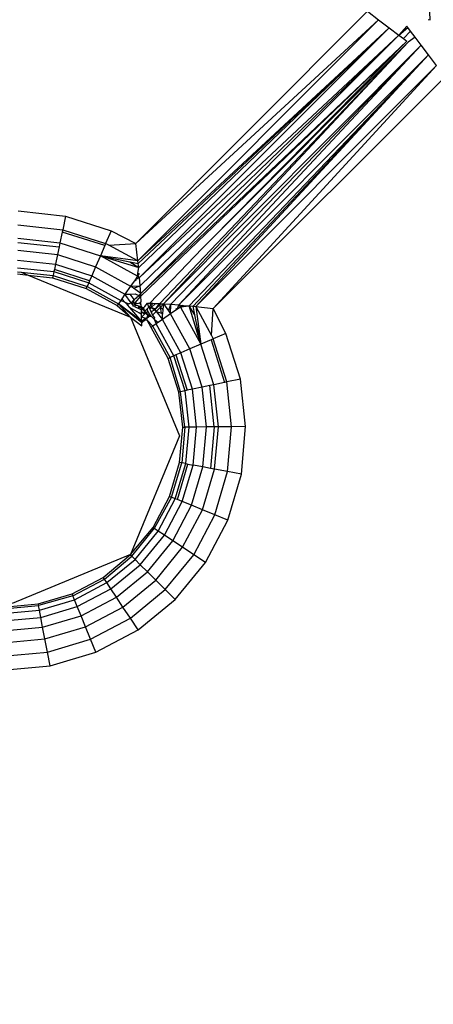
# Model space of a CAD drawing. Units: inches. Extents: x 5079 to 6127, y -3266 to -2704.
# Drawn here: x 5720 to 5721, y -3107 to -3104 of the extents above; entities that cross this region are included whole.
import ezdxf

# ---------------------------------------------------------------- set-up
doc = ezdxf.new("R2010")
doc.units = ezdxf.units.IN
doc.header["$MEASUREMENT"] = 0
doc.layers.add('VP-EQ', color=7, linetype='Continuous', true_color=0x8a3492, plot=False)
doc.styles.get("Standard").update_dxf_attribs({"font": 'arial.ttf'})
doc.dimstyles.get("Standard").update_dxf_attribs({"dimtxt": 14, "dimasz": 20, "dimexe": 20, "dimexo": 50, "dimgap": 20, "dimtad": 0, "dimdec": 0, "dimzin": 0, "dimdsep": 46, "dimtxsty": 'Standard', "dimcen": -0.09, "dimadec": 0, "dimazin": 0, "dimtfac": 1, "dimtdec": 4, "dimtofl": 0, "dimtmove": 0, "dimatfit": 3, "dimfxl": 70, "dimfxlon": 1, "dimtolj": 1, "dimtzin": 0, "dimarcsym": 0})

# ---------------------------------------------------------------- blocks, each defined once
blk = doc.blocks.new('2854')
at = {"layer": 'VP-EQ', "color": 0}
for p, q in [((5256.6913, -3244.7836), (5256.6875, -3244.698)), ((5255.9888, -3245.3162), (5256.5412, -3244.7629)), ((5256.5412, -3244.7629), (5256.5681, -3244.7833)), ((5256.5681, -3244.7833), (5255.9888, -3245.3162)), ((5255.9938, -3245.3576), (5256.5681, -3244.7833)), ((5255.9938, -3245.3576), (5256.5936, -3244.8026)), ((5255.9945, -3245.3641), (5256.5936, -3244.8026)), ((5255.9955, -3245.3737), (5256.5936, -3244.8026)), ((5255.9976, -3245.398), (5256.5936, -3244.8026)), ((5256.5681, -3244.7833), (5256.5936, -3244.8026)), ((5256.5936, -3244.8026), (5256.6165, -3244.8199)), ((5256.6165, -3244.8199), (5256.6354, -3244.7988)), ((5256.6165, -3244.8199), (5256.6377, -3244.8018)), ((5256.6377, -3244.8018), (5256.6354, -3244.7988)), ((5256.6445, -3244.8107), (5256.6377, -3244.8018)), ((5256.6861, -3244.7829), (5256.6913, -3244.7836)), ((5255.9976, -3245.398), (5256.6165, -3244.8199)), ((5255.9993, -3245.4175), (5256.6165, -3244.8199)), ((5256.6165, -3244.8199), (5256.0004, -3245.4357)), ((5256.6165, -3244.8199), (5256.6275, -3244.8282)), ((5256.6275, -3244.8282), (5256.6445, -3244.8107)), ((5256.6275, -3244.8282), (5256.6356, -3244.8344)), ((5256.6554, -3244.8251), (5256.6386, -3244.8367)), ((5256.6554, -3244.8251), (5256.6445, -3244.8107)), ((5256.6698, -3244.8442), (5256.6554, -3244.8251)), ((5256.6356, -3244.8344), (5256.0004, -3245.4357)), ((5256.6356, -3244.8344), (5256.0008, -3245.4425)), ((5256.6386, -3244.8367), (5256.0458, -3245.4598)), ((5256.6386, -3244.8367), (5256.055, -3245.4604)), ((5256.6698, -3244.8442), (5256.055, -3245.4604)), ((5256.0723, -3245.4615), (5256.6698, -3244.8442)), ((5256.0917, -3245.4631), (5256.6698, -3244.8442)), ((5256.1653, -3245.3099), (5256.6356, -3244.8344)), ((5256.1653, -3245.3099), (5256.6386, -3244.8367)), ((5256.6872, -3244.8671), (5256.6698, -3244.8442)), ((5256.0917, -3245.4631), (5256.6872, -3244.8671)), ((5256.116, -3245.4652), (5256.6872, -3244.8671)), ((5256.1256, -3245.4662), (5256.6872, -3244.8671)), ((5256.1322, -3245.467), (5256.6872, -3244.8671)), ((5256.7065, -3244.8926), (5256.6872, -3244.8671)), ((5256.1322, -3245.467), (5256.7065, -3244.8926)), ((5256.7065, -3244.8926), (5256.1735, -3245.4719)), ((5256.1735, -3245.4719), (5256.7268, -3244.9195)), ((5255.7077, -3245.239), (5255.8211, -3245.2514)), ((5255.7074, -3245.2724), (5255.8142, -3245.2841)), ((5255.8211, -3245.2514), (5255.8142, -3245.2841)), ((5255.8211, -3245.2514), (5255.9298, -3245.286)), ((5255.8131, -3245.2894), (5255.8077, -3245.3151)), ((5255.8142, -3245.2841), (5255.8131, -3245.2894)), ((5255.9145, -3245.3216), (5255.8131, -3245.2894)), ((5255.8142, -3245.2841), (5255.9166, -3245.3166)), ((5255.9298, -3245.286), (5255.9166, -3245.3166)), ((5255.9298, -3245.286), (5255.9888, -3245.3162)), ((5255.707, -3245.314), (5255.8056, -3245.3248)), ((5255.7071, -3245.3041), (5255.8077, -3245.3151)), ((5255.8077, -3245.3151), (5255.8056, -3245.3248)), ((5255.8077, -3245.3151), (5255.9041, -3245.3457)), ((5255.9166, -3245.3166), (5255.9145, -3245.3216)), ((5255.9246, -3245.3209), (5255.9166, -3245.3166)), ((5255.9246, -3245.3209), (5255.9888, -3245.3162)), ((5255.9938, -3245.3576), (5255.9246, -3245.3209)), ((5255.9938, -3245.3576), (5255.9888, -3245.3162)), ((5256.1498, -3245.3255), (5256.1626, -3245.3127)), ((5256.1626, -3245.3127), (5256.1653, -3245.3099)), ((5255.7068, -3245.3326), (5255.8018, -3245.3429)), ((5255.8018, -3245.3429), (5255.7969, -3245.3662)), ((5255.8056, -3245.3248), (5255.8018, -3245.3429)), ((5255.8018, -3245.3429), (5255.8928, -3245.3718)), ((5255.9145, -3245.3216), (5255.9041, -3245.3457)), ((5256.0223, -3245.4588), (5256.1469, -3245.3282)), ((5256.1469, -3245.3282), (5256.1498, -3245.3255)), ((5255.7066, -3245.3563), (5255.7969, -3245.3662)), ((5255.7969, -3245.3662), (5255.7943, -3245.3785)), ((5255.7969, -3245.3662), (5255.8834, -3245.3937)), ((5255.9041, -3245.3457), (5255.8928, -3245.3718)), ((5255.9926, -3245.3943), (5255.9041, -3245.3457)), ((5255.9041, -3245.3457), (5255.9955, -3245.3737)), ((5255.9938, -3245.3576), (5255.9041, -3245.3457)), ((5255.9041, -3245.3457), (5255.9741, -3245.36)), ((5255.9741, -3245.36), (5255.9955, -3245.3737)), ((5255.9741, -3245.36), (5255.9945, -3245.3641)), ((5255.9945, -3245.3641), (5255.9938, -3245.3576)), ((5255.9955, -3245.3737), (5255.9945, -3245.3641)), ((5255.7063, -3245.3839), (5255.7152, -3245.3849)), ((5255.7063, -3245.389), (5255.7321, -3245.3919)), ((5255.7064, -3245.3742), (5255.7932, -3245.3837)), ((5255.7152, -3245.3849), (5255.7912, -3245.3932)), ((5255.7152, -3245.3849), (5255.7321, -3245.3919)), ((5255.7321, -3245.3919), (5255.9762, -3245.4922)), ((5255.7321, -3245.3919), (5255.7901, -3245.3982)), ((5255.7932, -3245.3837), (5255.7912, -3245.3932)), ((5255.7943, -3245.3785), (5255.7932, -3245.3837)), ((5255.7932, -3245.3837), (5255.8763, -3245.4101)), ((5255.8784, -3245.4053), (5255.7943, -3245.3785)), ((5255.8928, -3245.3718), (5255.8834, -3245.3937)), ((5255.8928, -3245.3718), (5255.9763, -3245.4182)), ((5255.9926, -3245.3943), (5255.9936, -3245.387)), ((5255.9967, -3245.3881), (5255.9926, -3245.3943)), ((5255.9936, -3245.387), (5255.9955, -3245.3737)), ((5255.9936, -3245.387), (5255.9967, -3245.3881)), ((5255.7912, -3245.3932), (5255.7901, -3245.3982)), ((5255.7901, -3245.3982), (5255.8705, -3245.4237)), ((5255.7912, -3245.3932), (5255.8725, -3245.419)), ((5255.8763, -3245.4101), (5255.8725, -3245.419)), ((5255.8784, -3245.4053), (5255.8763, -3245.4101)), ((5255.8763, -3245.4101), (5255.9527, -3245.4524)), ((5255.8834, -3245.3937), (5255.8784, -3245.4053)), ((5255.8834, -3245.3937), (5255.9628, -3245.4377)), ((5255.9869, -3245.4029), (5255.9763, -3245.4182)), ((5255.9926, -3245.3943), (5255.9869, -3245.4029)), ((5255.9976, -3245.398), (5255.9869, -3245.4029)), ((5255.9869, -3245.4029), (5255.9894, -3245.4059)), ((5255.9976, -3245.398), (5255.9926, -3245.3943)), ((5255.9993, -3245.4175), (5255.9976, -3245.398)), ((5255.8705, -3245.4237), (5255.8725, -3245.419)), ((5255.8705, -3245.4237), (5255.9442, -3245.4646)), ((5255.8725, -3245.419), (5255.9471, -3245.4604)), ((5255.9628, -3245.4377), (5255.9556, -3245.4481)), ((5255.9763, -3245.4182), (5255.9628, -3245.4377)), ((5255.9628, -3245.4377), (5255.9754, -3245.437)), ((5255.9772, -3245.4579), (5255.9628, -3245.4377)), ((5255.9754, -3245.437), (5255.9871, -3245.4364)), ((5255.985, -3245.4504), (5255.9754, -3245.437)), ((5255.9763, -3245.4182), (5255.9993, -3245.4175)), ((5255.9834, -3245.4233), (5255.9763, -3245.4182)), ((5255.9834, -3245.4233), (5255.9993, -3245.4175)), ((5256.0004, -3245.4357), (5255.9834, -3245.4233)), ((5255.9871, -3245.4364), (5255.9957, -3245.4402)), ((5256.0004, -3245.4357), (5255.9957, -3245.4402)), ((5256.0004, -3245.4357), (5255.9993, -3245.4175)), ((5256.0008, -3245.4425), (5256.0004, -3245.4357)), ((5255.9471, -3245.4604), (5255.9442, -3245.4646)), ((5255.9527, -3245.4524), (5255.9471, -3245.4604)), ((5256.0028, -3245.5059), (5255.9471, -3245.4604)), ((5256.0028, -3245.5025), (5255.9471, -3245.4604)), ((5255.9471, -3245.4604), (5255.9762, -3245.4922)), ((5255.9556, -3245.4481), (5255.9527, -3245.4524)), ((5255.9635, -3245.4572), (5255.9527, -3245.4524)), ((5255.9635, -3245.4572), (5255.9556, -3245.4481)), ((5255.9712, -3245.4606), (5255.9635, -3245.4572)), ((5255.9686, -3245.4631), (5255.9635, -3245.4572)), ((5255.9686, -3245.4631), (5255.9712, -3245.4606)), ((5255.9712, -3245.4606), (5255.9772, -3245.4579)), ((5255.9772, -3245.4579), (5255.985, -3245.4504)), ((5255.9772, -3245.4579), (5255.9838, -3245.4579)), ((5255.9818, -3245.4628), (5255.9772, -3245.4579)), ((5255.9798, -3245.4607), (5255.9772, -3245.4579)), ((5255.9818, -3245.4628), (5255.9798, -3245.4607)), ((5255.9798, -3245.4607), (5255.9827, -3245.4657)), ((5255.9838, -3245.4579), (5255.985, -3245.4504)), ((5255.9838, -3245.4579), (5255.9873, -3245.458)), ((5255.9838, -3245.4579), (5255.9882, -3245.4632)), ((5255.985, -3245.4504), (5255.9957, -3245.4402)), ((5255.9873, -3245.458), (5256.0008, -3245.4425)), ((5255.9873, -3245.458), (5255.9916, -3245.4596)), ((5255.9873, -3245.458), (5255.9882, -3245.4632)), ((5255.9916, -3245.4596), (5255.9979, -3245.4581)), ((5255.9957, -3245.4402), (5256.0006, -3245.4393)), ((5255.9957, -3245.4402), (5256.0008, -3245.4425)), ((5255.9979, -3245.4581), (5256.0013, -3245.4546)), ((5255.9979, -3245.4581), (5256.0015, -3245.4582)), ((5256.0017, -3245.4629), (5255.9979, -3245.4581)), ((5256.0013, -3245.4546), (5256.0008, -3245.4425)), ((5256.0098, -3245.4668), (5256.0166, -3245.4586)), ((5256.0166, -3245.4586), (5256.0223, -3245.4588)), ((5256.0199, -3245.4685), (5256.0166, -3245.4586)), ((5256.0223, -3245.4588), (5256.0294, -3245.4591)), ((5256.0223, -3245.4588), (5256.0242, -3245.4642)), ((5256.0294, -3245.4591), (5256.0242, -3245.4642)), ((5256.0256, -3245.4695), (5256.0359, -3245.4594)), ((5256.0294, -3245.4591), (5256.0359, -3245.4594)), ((5256.0343, -3245.4745), (5256.0458, -3245.4598)), ((5256.0359, -3245.4594), (5256.0458, -3245.4598)), ((5256.0458, -3245.4598), (5256.0489, -3245.46)), ((5256.0462, -3245.4626), (5256.0458, -3245.4598)), ((5256.0489, -3245.46), (5256.0462, -3245.4626)), ((5256.0472, -3245.4682), (5256.055, -3245.4604)), ((5256.0489, -3245.46), (5256.055, -3245.4604)), ((5256.055, -3245.4604), (5256.0533, -3245.4736)), ((5256.055, -3245.4604), (5256.0723, -3245.4615)), ((5256.055, -3245.4604), (5256.0665, -3245.4773)), ((5256.0665, -3245.4773), (5256.0723, -3245.4615)), ((5256.0716, -3245.4844), (5256.0723, -3245.4615)), ((5256.0723, -3245.4615), (5256.0917, -3245.4631)), ((5255.9442, -3245.4646), (5255.9762, -3245.4922)), ((5255.974, -3245.4692), (5255.9686, -3245.4631)), ((5256.0028, -3245.5025), (5255.974, -3245.4692)), ((5255.974, -3245.4692), (5255.9969, -3245.482)), ((5255.9827, -3245.4657), (5255.9818, -3245.4628)), ((5255.9882, -3245.4632), (5255.9818, -3245.4628)), ((5255.9857, -3245.467), (5255.9827, -3245.4657)), ((5255.9882, -3245.4632), (5255.9857, -3245.467)), ((5255.9857, -3245.467), (5255.9917, -3245.4696)), ((5255.996, -3245.4656), (5255.9882, -3245.4632)), ((5255.9917, -3245.4696), (5255.9944, -3245.4708)), ((5255.996, -3245.4656), (5255.9944, -3245.4708)), ((5255.9986, -3245.4693), (5255.9944, -3245.4708)), ((5255.9944, -3245.4708), (5256.0022, -3245.4743)), ((5256.0019, -3245.4674), (5255.996, -3245.4656)), ((5255.996, -3245.4656), (5255.9986, -3245.4693)), ((5256.0025, -3245.4857), (5255.9969, -3245.482)), ((5256.0019, -3245.4674), (5255.9986, -3245.4693)), ((5255.9986, -3245.4693), (5256.002, -3245.4707)), ((5256.0019, -3245.4674), (5256.0017, -3245.4629)), ((5256.0022, -3245.4743), (5256.0019, -3245.4674)), ((5256.0019, -3245.4674), (5256.007, -3245.4696)), ((5256.0022, -3245.4743), (5256.004, -3245.4725)), ((5256.0024, -3245.4806), (5256.0022, -3245.4743)), ((5256.0023, -3245.4778), (5256.0024, -3245.4806)), ((5256.0025, -3245.4857), (5256.0024, -3245.4806)), ((5256.0058, -3245.4824), (5256.0024, -3245.4806)), ((5256.0026, -3245.4919), (5256.0025, -3245.4857)), ((5256.012, -3245.4827), (5256.0026, -3245.4919)), ((5256.004, -3245.4725), (5256.007, -3245.4696)), ((5256.004, -3245.4725), (5256.0105, -3245.4778)), ((5256.0105, -3245.4778), (5256.0058, -3245.4824)), ((5256.0058, -3245.4824), (5256.012, -3245.4827)), ((5256.007, -3245.4696), (5256.0098, -3245.4668)), ((5256.0105, -3245.4778), (5256.007, -3245.4696)), ((5256.0158, -3245.4725), (5256.0105, -3245.4778)), ((5256.0105, -3245.4778), (5256.012, -3245.4827)), ((5256.0105, -3245.4778), (5256.014, -3245.4807)), ((5256.012, -3245.4827), (5256.0171, -3245.4777)), ((5256.012, -3245.4827), (5256.0173, -3245.488)), ((5256.014, -3245.4807), (5256.0173, -3245.488)), ((5256.0158, -3245.4725), (5256.0199, -3245.4685)), ((5256.0171, -3245.4777), (5256.0158, -3245.4725)), ((5256.0213, -3245.4841), (5256.0171, -3245.4777)), ((5256.0173, -3245.488), (5256.0213, -3245.4841)), ((5256.0242, -3245.4642), (5256.0199, -3245.4685)), ((5256.0199, -3245.4685), (5256.0256, -3245.4695)), ((5256.0199, -3245.4685), (5256.0219, -3245.473)), ((5256.0253, -3245.49), (5256.0213, -3245.4841)), ((5256.0219, -3245.473), (5256.0256, -3245.4695)), ((5256.0219, -3245.473), (5256.0251, -3245.4803)), ((5256.0242, -3245.4642), (5256.0256, -3245.4695)), ((5256.0251, -3245.4803), (5256.0272, -3245.4782)), ((5256.0251, -3245.4803), (5256.0282, -3245.4872)), ((5256.0256, -3245.4695), (5256.0343, -3245.4745)), ((5256.0256, -3245.4695), (5256.034, -3245.4715)), ((5256.0272, -3245.4782), (5256.0262, -3245.4826)), ((5256.0272, -3245.4782), (5256.0343, -3245.4745)), ((5256.0282, -3245.4872), (5256.0371, -3245.4783)), ((5256.034, -3245.4715), (5256.0343, -3245.4745)), ((5256.0462, -3245.4626), (5256.0343, -3245.4745)), ((5256.0343, -3245.4745), (5256.0371, -3245.4783)), ((5256.0371, -3245.4783), (5256.0472, -3245.4682)), ((5256.0371, -3245.4783), (5256.0521, -3245.4979)), ((5256.0371, -3245.4783), (5256.0496, -3245.483)), ((5256.0472, -3245.4682), (5256.0462, -3245.4626)), ((5256.0533, -3245.4736), (5256.0472, -3245.4682)), ((5256.0496, -3245.483), (5256.0472, -3245.4682)), ((5256.0496, -3245.483), (5256.0527, -3245.4853)), ((5256.0716, -3245.4844), (5256.0521, -3245.4979)), ((5256.0521, -3245.4979), (5256.0527, -3245.4853)), ((5256.0533, -3245.4736), (5256.0527, -3245.4853)), ((5256.0665, -3245.4773), (5256.0716, -3245.4844)), ((5256.0868, -3245.4738), (5256.0716, -3245.4844)), ((5256.1179, -3245.5679), (5256.0716, -3245.4844)), ((5256.0868, -3245.4738), (5256.0839, -3245.4713)), ((5256.0917, -3245.4631), (5256.0868, -3245.4738)), ((5256.0954, -3245.4681), (5256.0868, -3245.4738)), ((5256.0917, -3245.4631), (5256.1017, -3245.464)), ((5256.0917, -3245.4631), (5256.0954, -3245.4681)), ((5256.1017, -3245.464), (5256.0954, -3245.4681)), ((5256.0954, -3245.4681), (5256.1027, -3245.4671)), ((5256.0954, -3245.4681), (5256.144, -3245.5566)), ((5256.1027, -3245.4671), (5256.1017, -3245.464)), ((5256.1017, -3245.464), (5256.116, -3245.4652)), ((5256.1027, -3245.4671), (5256.116, -3245.4652)), ((5256.116, -3245.4652), (5256.1256, -3245.4662)), ((5256.1298, -3245.4866), (5256.116, -3245.4652)), ((5256.144, -3245.5566), (5256.116, -3245.4652)), ((5256.1256, -3245.4662), (5256.1322, -3245.467)), ((5256.1298, -3245.4866), (5256.1256, -3245.4662)), ((5256.1322, -3245.467), (5256.1735, -3245.4719)), ((5256.1322, -3245.467), (5256.144, -3245.5566)), ((5256.1322, -3245.467), (5256.1689, -3245.5361)), ((5256.1689, -3245.5361), (5256.1735, -3245.4719)), ((5256.2038, -3245.5309), (5256.1735, -3245.4719)), ((5255.9762, -3245.4922), (5256.0933, -3245.775)), ((5255.9762, -3245.4922), (5256.0028, -3245.5125)), ((5256.0028, -3245.5025), (5256.0026, -3245.4919)), ((5256.0109, -3245.4944), (5256.0026, -3245.4919)), ((5256.0028, -3245.5025), (5256.0109, -3245.4944)), ((5256.0028, -3245.5059), (5256.0107, -3245.4988)), ((5256.0028, -3245.5059), (5256.0028, -3245.5025)), ((5256.0028, -3245.5125), (5256.0028, -3245.5059)), ((5256.0109, -3245.4944), (5256.0107, -3245.4988)), ((5256.0107, -3245.4988), (5256.0158, -3245.4995)), ((5256.0109, -3245.4944), (5256.0151, -3245.4947)), ((5256.0151, -3245.4947), (5256.0173, -3245.488)), ((5256.0151, -3245.4947), (5256.0198, -3245.4905)), ((5256.0158, -3245.4995), (5256.0151, -3245.4947)), ((5256.0158, -3245.4995), (5256.0294, -3245.5136)), ((5256.0252, -3245.5165), (5256.0158, -3245.4995)), ((5256.0173, -3245.488), (5256.0234, -3245.4872)), ((5256.0173, -3245.488), (5256.0198, -3245.4905)), ((5256.0198, -3245.4905), (5256.0253, -3245.49)), ((5256.0326, -3245.4972), (5256.0253, -3245.49)), ((5256.0282, -3245.4872), (5256.0329, -3245.4935)), ((5256.0374, -3245.5081), (5256.0294, -3245.5136)), ((5256.0329, -3245.4935), (5256.0326, -3245.4972)), ((5256.0326, -3245.4972), (5256.0374, -3245.5081)), ((5256.0326, -3245.4972), (5256.0417, -3245.5051)), ((5256.0417, -3245.5051), (5256.0374, -3245.5081)), ((5256.0797, -3245.5844), (5256.0374, -3245.5081)), ((5256.0521, -3245.4979), (5256.0417, -3245.5051)), ((5256.0961, -3245.5773), (5256.0521, -3245.4979)), ((5256.144, -3245.5566), (5256.1298, -3245.4866)), ((5256.0294, -3245.5136), (5256.0252, -3245.5165)), ((5256.066, -3245.5903), (5256.0252, -3245.5165)), ((5256.0707, -3245.5882), (5256.0294, -3245.5136)), ((5256.2038, -3245.5309), (5256.1731, -3245.5441)), ((5256.2383, -3245.6396), (5256.2038, -3245.5309)), ((5256.1682, -3245.5463), (5256.144, -3245.5566)), ((5256.1731, -3245.5441), (5256.1682, -3245.5463)), ((5256.1682, -3245.5463), (5256.2003, -3245.6476)), ((5256.1689, -3245.5361), (5256.1731, -3245.5441)), ((5256.2057, -3245.6465), (5256.1731, -3245.5441)), ((5256.0961, -3245.5773), (5256.0845, -3245.5823)), ((5256.1179, -3245.5679), (5256.0961, -3245.5773)), ((5256.1236, -3245.6638), (5256.0961, -3245.5773)), ((5256.144, -3245.5566), (5256.1179, -3245.5679)), ((5256.1468, -3245.6589), (5256.1179, -3245.5679)), ((5256.1746, -3245.6531), (5256.144, -3245.5566)), ((5256.066, -3245.5903), (5256.0707, -3245.5882)), ((5256.0916, -3245.6706), (5256.066, -3245.5903)), ((5256.0797, -3245.5844), (5256.0707, -3245.5882)), ((5256.0952, -3245.6698), (5256.0707, -3245.5882)), ((5256.0845, -3245.5823), (5256.0797, -3245.5844)), ((5256.1061, -3245.6675), (5256.0797, -3245.5844)), ((5256.0845, -3245.5823), (5256.1112, -3245.6665)), ((5256.2003, -3245.6476), (5256.1746, -3245.6531)), ((5256.2057, -3245.6465), (5256.2003, -3245.6476)), ((5256.2383, -3245.6396), (5256.2057, -3245.6465)), ((5256.2173, -3245.7533), (5256.2057, -3245.6465)), ((5256.2507, -3245.753), (5256.2383, -3245.6396)), ((5256.0952, -3245.6698), (5256.0916, -3245.6706)), ((5256.1007, -3245.7544), (5256.0916, -3245.6706)), ((5256.1061, -3245.6675), (5256.0952, -3245.6698)), ((5256.1058, -3245.7544), (5256.0952, -3245.6698)), ((5256.1112, -3245.6665), (5256.1061, -3245.6675)), ((5256.1156, -3245.7543), (5256.1061, -3245.6675)), ((5256.1236, -3245.6638), (5256.1112, -3245.6665)), ((5256.1468, -3245.6589), (5256.1236, -3245.6638)), ((5256.1334, -3245.7541), (5256.1236, -3245.6638)), ((5256.1649, -3245.6551), (5256.1468, -3245.6589)), ((5256.1572, -3245.7539), (5256.1468, -3245.6589)), ((5256.1746, -3245.6531), (5256.1649, -3245.6551)), ((5256.1757, -3245.7537), (5256.1649, -3245.6551)), ((5256.1856, -3245.7536), (5256.1746, -3245.6531)), ((5256.0931, -3245.8384), (5256.1007, -3245.7544)), ((5256.1058, -3245.7544), (5256.0982, -3245.8394)), ((5256.1007, -3245.7544), (5256.1058, -3245.7544)), ((5256.1156, -3245.7543), (5256.1058, -3245.7544)), ((5256.1077, -3245.8412), (5256.1156, -3245.7543)), ((5256.1334, -3245.7541), (5256.1156, -3245.7543)), ((5256.1253, -3245.8446), (5256.1334, -3245.7541)), ((5256.1572, -3245.7539), (5256.1334, -3245.7541)), ((5256.1486, -3245.849), (5256.1572, -3245.7539)), ((5256.1757, -3245.7537), (5256.1572, -3245.7539)), ((5256.1757, -3245.7537), (5256.1668, -3245.8525)), ((5256.1856, -3245.7536), (5256.1757, -3245.7537)), ((5256.1765, -3245.8544), (5256.1856, -3245.7536)), ((5256.2173, -3245.7533), (5256.1856, -3245.7536)), ((5256.2077, -3245.8603), (5256.2173, -3245.7533)), ((5256.2507, -3245.753), (5256.2173, -3245.7533)), ((5256.2405, -3245.8666), (5256.2507, -3245.753)), ((5256.0933, -3245.775), (5255.9762, -3246.0579)), ((5256.0691, -3245.9192), (5256.0931, -3245.8384)), ((5256.0739, -3245.9212), (5256.0982, -3245.8394)), ((5256.0829, -3245.9248), (5256.1077, -3245.8412)), ((5256.0878, -3245.9268), (5256.1129, -3245.8422)), ((5256.0982, -3245.8394), (5256.0931, -3245.8384)), ((5256.1077, -3245.8412), (5256.0982, -3245.8394)), ((5256.0994, -3245.9316), (5256.1253, -3245.8446)), ((5256.1077, -3245.8412), (5256.1129, -3245.8422)), ((5256.1129, -3245.8422), (5256.1253, -3245.8446)), ((5256.1214, -3245.9406), (5256.1486, -3245.849)), ((5256.1486, -3245.849), (5256.1253, -3245.8446)), ((5256.1478, -3245.9513), (5256.1765, -3245.8544)), ((5256.1668, -3245.8525), (5256.1486, -3245.849)), ((5256.1765, -3245.8544), (5256.1668, -3245.8525)), ((5256.2077, -3245.8603), (5256.1765, -3245.8544)), ((5256.1771, -3245.9633), (5256.2077, -3245.8603)), ((5256.2405, -3245.8666), (5256.2077, -3245.8603)), ((5256.208, -3245.976), (5256.2405, -3245.8666)), ((5256.0297, -3245.9937), (5256.0691, -3245.9192)), ((5256.0739, -3245.9212), (5256.0328, -3245.9958)), ((5256.042, -3246.0019), (5256.0829, -3245.9248)), ((5256.0569, -3246.0118), (5256.0994, -3245.9316)), ((5256.0691, -3245.9192), (5256.0739, -3245.9212)), ((5256.0829, -3245.9248), (5256.0739, -3245.9212)), ((5256.0878, -3245.9268), (5256.0829, -3245.9248)), ((5256.0994, -3245.9316), (5256.0878, -3245.9268)), ((5256.1214, -3245.9406), (5256.0994, -3245.9316)), ((5256.0767, -3246.025), (5256.1214, -3245.9406)), ((5256.1004, -3246.0407), (5256.1478, -3245.9513)), ((5256.1478, -3245.9513), (5256.1214, -3245.9406)), ((5256.1771, -3245.9633), (5256.1478, -3245.9513)), ((5256.1268, -3246.0583), (5256.1771, -3245.9633)), ((5256.1546, -3246.0768), (5256.208, -3245.976)), ((5256.208, -3245.976), (5256.1771, -3245.9633)), ((5255.9762, -3246.0579), (5256.0297, -3245.9937)), ((5255.9789, -3246.0616), (5256.0328, -3245.9958)), ((5255.9868, -3246.0695), (5256.042, -3246.0019)), ((5256.0328, -3245.9958), (5256.0297, -3245.9937)), ((5256.042, -3246.0019), (5256.0328, -3245.9958)), ((5256.0569, -3246.0118), (5256.042, -3246.0019)), ((5255.9994, -3246.0821), (5256.0569, -3246.0118)), ((5256.0162, -3246.0989), (5256.0767, -3246.025)), ((5256.0767, -3246.025), (5256.0569, -3246.0118)), ((5256.1004, -3246.0407), (5256.0767, -3246.025)), ((5256.0363, -3246.119), (5256.1004, -3246.0407)), ((5256.1268, -3246.0583), (5256.1004, -3246.0407)), ((5255.9762, -3246.0579), (5255.6933, -3246.175)), ((5255.911, -3246.1124), (5255.9762, -3246.0579)), ((5255.9139, -3246.1166), (5255.9789, -3246.0616)), ((5255.9192, -3246.1247), (5255.9868, -3246.0695)), ((5255.9789, -3246.0616), (5255.9762, -3246.0579)), ((5255.9868, -3246.0695), (5255.9789, -3246.0616)), ((5255.9994, -3246.0821), (5255.9868, -3246.0695)), ((5256.0587, -3246.1414), (5256.1268, -3246.0583)), ((5256.1546, -3246.0768), (5256.1268, -3246.0583)), ((5255.9291, -3246.1396), (5255.9994, -3246.0821)), ((5256.0162, -3246.0989), (5255.9994, -3246.0821)), ((5256.0823, -3246.165), (5256.1546, -3246.0768)), ((5255.8365, -3246.1518), (5255.911, -3246.1124)), ((5255.8385, -3246.1566), (5255.9139, -3246.1166)), ((5255.9139, -3246.1166), (5255.911, -3246.1124)), ((5255.9192, -3246.1247), (5255.9139, -3246.1166)), ((5255.9423, -3246.1594), (5256.0162, -3246.0989)), ((5255.958, -3246.1831), (5256.0363, -3246.119)), ((5256.0363, -3246.119), (5256.0162, -3246.0989)), ((5256.0587, -3246.1414), (5256.0363, -3246.119)), ((5255.8421, -3246.1656), (5255.9192, -3246.1247)), ((5255.8489, -3246.1821), (5255.9291, -3246.1396)), ((5255.9291, -3246.1396), (5255.9192, -3246.1247)), ((5255.9423, -3246.1594), (5255.9291, -3246.1396)), ((5255.9756, -3246.2095), (5256.0587, -3246.1414)), ((5256.0823, -3246.165), (5256.0587, -3246.1414)), ((5255.7557, -3246.1758), (5255.8365, -3246.1518)), ((5255.8385, -3246.1566), (5255.7564, -3246.1795)), ((5255.7585, -3246.1904), (5255.8421, -3246.1656)), ((5255.8365, -3246.1518), (5255.8385, -3246.1566)), ((5255.8421, -3246.1656), (5255.8385, -3246.1566)), ((5255.8489, -3246.1821), (5255.8421, -3246.1656)), ((5255.8579, -3246.2041), (5255.9423, -3246.1594)), ((5255.958, -3246.1831), (5255.9423, -3246.1594)), ((5255.9941, -3246.2373), (5256.0823, -3246.165)), ((5255.6717, -3246.1834), (5255.7557, -3246.1758)), ((5255.6717, -3246.1872), (5255.7564, -3246.1795)), ((5255.7557, -3246.1758), (5255.7564, -3246.1795)), ((5255.7585, -3246.1904), (5255.7564, -3246.1795)), ((5255.7619, -3246.208), (5255.8489, -3246.1821)), ((5255.8579, -3246.2041), (5255.8489, -3246.1821)), ((5255.8687, -3246.2304), (5255.958, -3246.1831)), ((5255.9756, -3246.2095), (5255.958, -3246.1831)), ((5255.6714, -3246.2161), (5255.7619, -3246.208)), ((5255.6716, -3246.1983), (5255.7585, -3246.1904)), ((5255.7619, -3246.208), (5255.7585, -3246.1904)), ((5255.7663, -3246.2313), (5255.7619, -3246.208)), ((5255.7663, -3246.2313), (5255.8579, -3246.2041)), ((5255.8687, -3246.2304), (5255.8579, -3246.2041)), ((5255.8806, -3246.2598), (5255.9756, -3246.2095)), ((5255.9941, -3246.2373), (5255.9756, -3246.2095)), ((5255.6712, -3246.2399), (5255.7663, -3246.2313)), ((5255.7717, -3246.2592), (5255.7663, -3246.2313)), ((5255.7717, -3246.2592), (5255.8687, -3246.2304)), ((5255.8806, -3246.2598), (5255.8687, -3246.2304)), ((5255.6709, -3246.2683), (5255.7717, -3246.2592)), ((5255.7776, -3246.2904), (5255.7717, -3246.2592)), ((5255.7776, -3246.2904), (5255.8806, -3246.2598)), ((5255.8933, -3246.2907), (5255.8806, -3246.2598)), ((5255.8933, -3246.2907), (5255.9941, -3246.2373)), ((5255.6706, -3246.3), (5255.7776, -3246.2904)), ((5255.7839, -3246.3232), (5255.7776, -3246.2904)), ((5255.7839, -3246.3232), (5255.8933, -3246.2907)), ((5255.6703, -3246.3334), (5255.7839, -3246.3232))]:
    blk.add_line(p, q, dxfattribs=at)
blk = doc.blocks.new('WP2854_2D')
at = {"layer": 'VP-EQ', "color": 0}
blk.add_blockref('2854', (404.2992, 217.4177), dxfattribs=at)
blk = doc.blocks.new('*D211')
at = {"layer": 'Defpoints', "color": 0}
for p in [(5512.6241, -2876.1534), (5512.6257, -3265.7963), (6107.2749, -3265.7963)]:
    blk.add_point(p, dxfattribs=at)
at = {"layer": 'VP-EQ', "color": 0, "lineweight": -2}
for p, q in [((6037.2749, -2876.1534), (6127.2749, -2876.1534)), ((6107.2749, -2896.1534), (6107.2749, -3035.5608)), ((6107.2749, -3245.7963), (6107.2749, -3106.3888)), ((6037.2749, -3265.7963), (6127.2749, -3265.7963))]:
    blk.add_line(p, q, dxfattribs=at)
at = {"layer": 'VP-EQ', "color": 0}
for points in [[(6110.6082, -2896.1534), (6103.9416, -2896.1534), (6107.2749, -2876.1534)], [(6103.9416, -3245.7963), (6110.6082, -3245.7963), (6107.2749, -3265.7963)]]:
    blk.add_solid(points, dxfattribs=at)
at = {"layer": 'VP-EQ', "color": 0, "insert": (6107.2749, -3070.9748), "char_height": 14, "attachment_point": 5, "rotation": 90}
blk.add_mtext('\\A1;390', dxfattribs=at)
blk = doc.blocks.new('*D213')
at = {"layer": 'Defpoints', "color": 0}
for p in [(5512.6017, -3028.2673), (5512.644, -3113.2463), (6051.7729, -3113.2463)]:
    blk.add_point(p, dxfattribs=at)
at = {"layer": 'VP-EQ', "color": 0, "lineweight": -2}
for p, q in [((6051.7729, -3008.2673), (6051.7729, -2988.2673)), ((5981.7729, -3028.2673), (6071.7729, -3028.2673)), ((5981.7729, -3113.2463), (6071.7729, -3113.2463)), ((6051.7729, -3133.2463), (6051.7729, -3153.2463))]:
    blk.add_line(p, q, dxfattribs=at)
at = {"layer": 'VP-EQ', "color": 0}
for points in [[(6048.4395, -3008.2673), (6055.1062, -3008.2673), (6051.7729, -3028.2673)], [(6055.1062, -3133.2463), (6048.4395, -3133.2463), (6051.7729, -3113.2463)]]:
    blk.add_solid(points, dxfattribs=at)
at = {"layer": 'VP-EQ', "color": 0, "insert": (6051.7729, -3073.2101), "char_height": 14, "attachment_point": 5, "rotation": 90}
blk.add_mtext('\\A1;90', dxfattribs=at)

msp = doc.modelspace()

# ---------------------------------------------------------------- block references
at = {"layer": 'VP-EQ', "color": 0}
msp.add_blockref('WP2854_2D', (60.2969, -77.0118), dxfattribs=at)

# ---------------------------------------------------------------- dimensions: what is measured, and where the dimension line sits
dim = msp.add_linear_dim(base=(6107.2749, -3265.7963), p1=(5512.6241, -2876.1534), p2=(5512.6257, -3265.7963), angle=90, dimstyle='Standard', dxfattribs=at)
dim.commit()
dim.dimension.update_dxf_attribs({"geometry": '*D211', "text_midpoint": (6107.2749, -3070.9748), "dimtype": 160})
dim = msp.add_linear_dim(base=(6051.7729, -3113.2463), p1=(5512.6017, -3028.2673), p2=(5512.644, -3113.2463), angle=90, text='90', dimstyle='Standard', dxfattribs=at)
dim.commit()
dim.dimension.update_dxf_attribs({"geometry": '*D213', "text_midpoint": (6051.7729, -3073.2101), "dimtype": 160})

doc.saveas('drawing.dxf')
